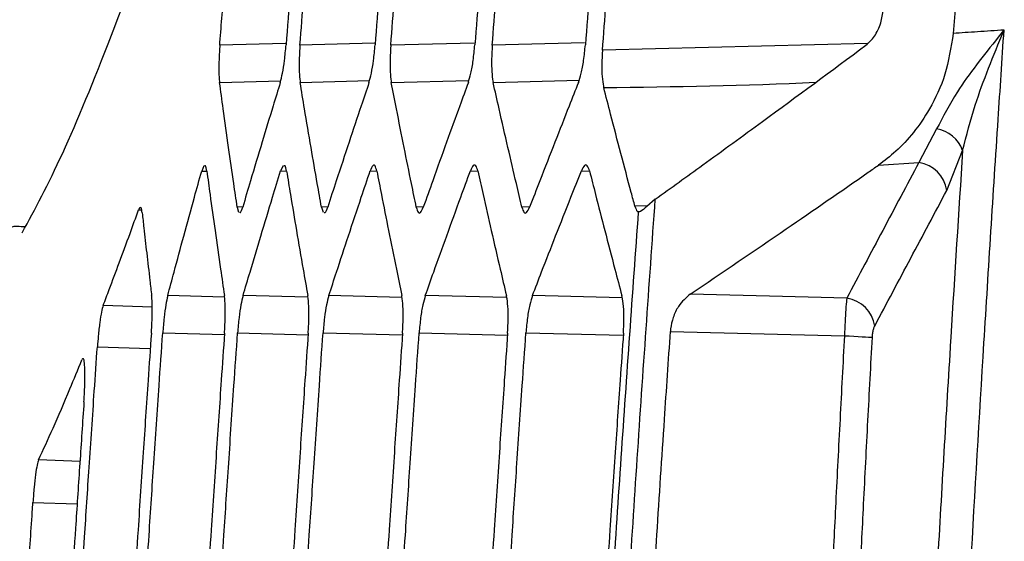
# Model space of a CAD drawing. Units: millimetres. Extents: x 0 to 584, y 0 to 410.
# Drawn here: x 333 to 335, y 271 to 272 of the extents above; entities that cross this region are included whole.
import ezdxf

# ---------------------------------------------------------------- set-up
doc = ezdxf.new("R2010")
doc.units = ezdxf.units.MM
doc.styles.add('SLDTEXTSTYLE0', font='TXT', dxfattribs={"width": 0.605})
doc.dimstyles.new('SLDDIMSTYLE0', dxfattribs={"dimtxt": 4.622974, "dimasz": 3, "dimexe": 0, "dimexo": 0.0625, "dimgap": 1.155743, "dimtad": 1, "dimdec": 0, "dimlfac": 5, "dimrnd": 1e-09, "dimzin": 12, "dimdsep": 46, "dimtxsty": 'SLDTEXTSTYLE0', "dimsah": 1, "dimcen": 0.09, "dimadec": 0, "dimazin": 3, "dimtfac": 1, "dimtofl": 0, "dimtmove": 0, "dimatfit": 3, "dimfxl": 0, "dimfrac": 2, "dimtolj": 1, "dimtzin": 12, "dimarcsym": 0})

# ---------------------------------------------------------------- blocks, each defined once
blk = doc.blocks.new('_D_14')
at = {"color": 7, "linetype": 'Continuous', "lineweight": 18}
for p, q in [((346.7337, 331.1645), (307.3021, 331.1645)), ((308.3021, 248.3815), (308.3021, 331.1645)), ((357.5383, 248.3815), (307.3021, 248.3815))]:
    blk.add_line(p, q, dxfattribs=at)
for points in [[(308.3021, 331.1645), (307.5521, 328.1645), (309.0521, 328.1645)], [(308.3021, 248.3815), (309.0521, 251.3815), (307.5521, 251.3815)]]:
    blk.add_solid(points, dxfattribs=at)
at = {"color": 7, "linetype": 'Continuous', "lineweight": 18, "insert": (302.1629, 284.4813), "char_height": 4.7625, "attachment_point": 1, "rotation": 90, "style": 'SLDTEXTSTYLE0'}
blk.add_mtext('414', dxfattribs=at)

msp = doc.modelspace()

# ---------------------------------------------------------------- linework, layer by layer
at = {"color": 7, "linetype": 'Continuous', "lineweight": 25}
for p, q in [((334.7069, 272.2158), (334.6634, 271.7135)), ((334.6253, 271.493), (334.5843, 271.4156)), ((334.6487, 271.3513), (334.6852, 271.4436)), ((334.491, 271.4094), (334.5843, 271.4156)), ((332.934, 271.4082), (332.929, 271.396)), ((333.1168, 271.4083), (333.1112, 271.3961)), ((333.9759, 271.3309), (333.9562, 271.3143)), ((332.7858, 271.3116), (332.7834, 271.3067)), ((333.011, 271.3126), (333.0141, 271.301)), ((333.2054, 271.3125), (333.2091, 271.301)), ((334.0109, 271.026), (334.4124, 271.0159)), ((332.6539, 270.9632), (332.6523, 270.9603))]:
    msp.add_line(p, q, dxfattribs=at)
at = {"color": 8, "linetype": 'Continuous', "lineweight": 25}
for p, q in [((333.1224, 271.6904), (332.9707, 271.6866)), ((333.3278, 271.6908), (333.1558, 271.6865)), ((333.5578, 271.6912), (333.3654, 271.6864)), ((333.8127, 271.6917), (333.5997, 271.6863)), ((334.4657, 271.6901), (333.8539, 271.6746)), ((332.9702, 271.6005), (333.1113, 271.6041)), ((333.1562, 271.6005), (333.3162, 271.6045)), ((333.3666, 271.6005), (333.5457, 271.605)), ((333.6017, 271.6004), (333.8001, 271.6054)), ((332.929, 271.396), (332.941, 271.3954)), ((333.1112, 271.3961), (333.1249, 271.3954)), ((333.3178, 271.3962), (333.3333, 271.3954)), ((333.5492, 271.3963), (333.5664, 271.3954)), ((333.8053, 271.3963), (333.8243, 271.3954)), ((332.7834, 271.3067), (332.7889, 271.3065)), ((333.0239, 271.3133), (333.011, 271.3126)), ((333.22, 271.3133), (333.2054, 271.3125)), ((333.4407, 271.3133), (333.4243, 271.3125)), ((333.6861, 271.3133), (333.668, 271.3124)), ((333.9581, 271.3159), (333.9289, 271.3145)), ((332.9812, 271.1052), (332.8506, 271.1085)), ((333.1736, 271.1048), (333.0244, 271.1085)), ((333.3904, 271.1043), (333.2224, 271.1085)), ((333.6321, 271.1039), (333.4451, 271.1085)), ((333.8986, 271.1034), (333.6924, 271.1086)), ((332.8147, 271.0822), (332.7016, 271.0859)), ((332.839, 271.0223), (332.9814, 271.0187)), ((333.0118, 271.0223), (333.1746, 271.0183)), ((333.209, 271.0224), (333.3923, 271.0178)), ((333.4308, 271.0225), (333.6347, 271.0174)), ((333.6773, 271.0225), (333.902, 271.017)), ((332.6882, 270.9906), (332.8104, 270.9867)), ((332.5394, 270.6314), (332.6415, 270.6277))]:
    msp.add_line(p, q, dxfattribs=at)
at = {"color": 7, "linetype": 'Continuous', "lineweight": 25, "flags": 128}
for points in [[(334.4179, 271.1025), (334.2394, 271.107), (334.0563, 271.1116)], [(334.4124, 271.0159), (334.4234, 271.0153), (334.434, 271.0147), (334.444, 271.0142), (334.4531, 271.0137), (334.4612, 271.0133), (334.4679, 271.0129), (334.4732, 271.0126), (334.4769, 271.0124)]]:
    msp.add_lwpolyline(points, dxfattribs=at)
at = {"color": 8, "linetype": 'Continuous', "lineweight": 25, "flags": 128}
msp.add_lwpolyline([(332.6479, 270.7258), (332.6293, 270.7264), (332.5523, 270.7292)], dxfattribs=at)
at = {"color": 7, "linetype": 'Continuous', "lineweight": 25}
for centre, radius, start, end in [((334.6128, 271.4168), 0.0772, 20.3295, 80.7114), ((334.5733, 271.3402), 0.0762, 8.3356, 81.7453), ((334.407, 271.0271), 0.0762, 8.4681, 81.7921)]:
    msp.add_arc(centre, radius, start, end, dxfattribs=at)
for points, knots in [([(332.5146, 271.2534), (332.5445, 271.3085), (332.6042, 271.4189), (332.7189, 271.6986), (332.8517, 272.0631), (333.0275, 272.5923), (333.2529, 273.3221), (333.446, 274.0075), (333.5433, 274.3528)], [0, 0, 0, 0, 0.140949, 0.281899, 0.426953, 0.572009, 0.784354, 1, 1, 1, 1]), ([(333.8539, 271.6746), (333.8567, 271.7109), (333.8638, 271.8027), (333.8753, 271.9499), (333.8884, 272.1134), (333.8972, 272.2215), (333.9015, 272.2741)], [0, 0, 0, 0, 0.181652, 0.459108, 0.736567, 1, 1, 1, 1]), ([(333.1689, 272.2617), (333.1659, 272.2255), (333.1585, 272.134), (333.1465, 271.9828), (333.1344, 271.8274), (333.1268, 271.7275), (333.1237, 271.6872)], [0, 0, 0, 0, 0.188606, 0.478237, 0.789609, 1, 1, 1, 1]), ([(333.1558, 271.6865), (333.1586, 271.7228), (333.1656, 271.8146), (333.1774, 271.9661), (333.1898, 272.1217), (333.1979, 272.2218), (333.2012, 272.2624)], [0, 0, 0, 0, 0.1892971, 0.4781242, 0.7888487, 1, 1, 1, 1]), ([(333.3746, 272.2616), (333.3716, 272.2256), (333.3642, 272.134), (333.3522, 271.9828), (333.34, 271.8274), (333.3323, 271.7275), (333.3293, 271.6872)], [0, 0, 0, 0, 0.188542, 0.478185, 0.789621, 1, 1, 1, 1]), ([(333.3654, 271.6864), (333.3682, 271.7228), (333.3752, 271.8146), (333.387, 271.9661), (333.3994, 272.1217), (333.4075, 272.2219), (333.4108, 272.2624)], [0, 0, 0, 0, 0.189351, 0.478135, 0.78881, 1, 1, 1, 1]), ([(333.6048, 272.2616), (333.6019, 272.2256), (333.5944, 272.134), (333.5824, 271.9828), (333.5702, 271.8274), (333.5625, 271.7275), (333.5594, 271.6872)], [0, 0, 0, 0, 0.188483, 0.478143, 0.789638, 1, 1, 1, 1]), ([(333.5997, 271.6863), (333.6024, 271.7227), (333.6095, 271.8145), (333.6213, 271.966), (333.6338, 272.1217), (333.6419, 272.2219), (333.6452, 272.2625)], [0, 0, 0, 0, 0.189362, 0.478047, 0.788711, 1, 1, 1, 1]), ([(333.86, 272.2616), (333.8571, 272.2255), (333.8496, 272.134), (333.8375, 271.9828), (333.8253, 271.8274), (333.8176, 271.7275), (333.8145, 271.6872)], [0, 0, 0, 0, 0.188498, 0.478257, 0.789727, 1, 1, 1, 1]), ([(332.9707, 271.6866), (332.9709, 271.6886), (332.9726, 271.7119), (332.976, 271.7563), (332.98, 271.8082), (332.9824, 271.8388), (332.9831, 271.8482)], [0, 0, 0, 0, 0.038379, 0.431612, 0.824863, 1, 1, 1, 1]), ([(334.4621, 271.6862), (334.4689, 271.6925), (334.4825, 271.7051), (334.4971, 271.7352), (334.5007, 271.7584), (334.5024, 271.7691)], [0, 0, 0, 0, 0.34944, 0.700332, 1, 1, 1, 1]), ([(334.6634, 271.7135), (334.6583, 271.6812), (334.6481, 271.6169), (334.602, 271.5201), (334.5473, 271.452), (334.5045, 271.4196), (334.491, 271.4094)], [0, 0, 0, 0, 0.229967, 0.458029, 0.829929, 1, 1, 1, 1]), ([(334.7808, 271.7212), (334.7805, 271.7207), (334.776, 271.7152), (334.7376, 271.6676), (334.6755, 271.5897), (334.64, 271.5214), (334.6253, 271.493)], [0, 0, 0, 0, 0.005505, 0.071806, 0.614198, 1, 1, 1, 1]), ([(334.7808, 271.7212), (334.7603, 271.7198), (334.7212, 271.7173), (334.6821, 271.7147), (334.6634, 271.7135)], [0, 0, 0, 0, 0.524085, 1, 1, 1, 1]), ([(334.6654, 269.7665), (334.678, 270.0053), (334.6996, 270.4163), (334.7341, 270.9992), (334.7604, 271.4119), (334.7763, 271.6526), (334.7808, 271.7212)], [0, 0, 0, 0, 0.366422, 0.630531, 0.894642, 1, 1, 1, 1]), ([(334.6852, 271.4436), (334.6942, 271.4783), (334.7176, 271.5682), (334.7566, 271.6627), (334.7806, 271.7206), (334.7808, 271.7212)], [0, 0, 0, 0, 0.38318, 0.99403, 1, 1, 1, 1]), ([(332.9707, 271.6866), (332.97, 271.6755), (332.9686, 271.6533), (332.9684, 271.6238), (332.9693, 271.6076), (332.9701, 271.6013), (332.9702, 271.6005)], [0, 0, 0, 0, 0.319666, 0.639388, 0.957446, 1, 1, 1, 1]), ([(333.1104, 271.6003), (333.1121, 271.607), (333.1156, 271.6202), (333.1204, 271.6512), (333.1226, 271.6749), (333.1237, 271.6872)], [0, 0, 0, 0, 0.324621, 0.649195, 1, 1, 1, 1]), ([(333.1558, 271.6865), (333.1551, 271.6754), (333.1538, 271.6533), (333.1538, 271.6239), (333.1551, 271.6077), (333.1561, 271.6013), (333.1562, 271.6005)], [0, 0, 0, 0, 0.318717, 0.637477, 0.954649, 1, 1, 1, 1]), ([(333.3151, 271.6003), (333.317, 271.6069), (333.3208, 271.6202), (333.3259, 271.6513), (333.3281, 271.6749), (333.3293, 271.6872)], [0, 0, 0, 0, 0.325112, 0.650235, 1, 1, 1, 1]), ([(333.3654, 271.6864), (333.3647, 271.6754), (333.3634, 271.6534), (333.3637, 271.624), (333.3652, 271.6078), (333.3664, 271.6013), (333.3666, 271.6005)], [0, 0, 0, 0, 0.317632, 0.635335, 0.951611, 1, 1, 1, 1]), ([(333.5444, 271.6002), (333.5464, 271.6069), (333.5505, 271.6202), (333.556, 271.6513), (333.5583, 271.675), (333.5594, 271.6872)], [0, 0, 0, 0, 0.325683, 0.651412, 1, 1, 1, 1]), ([(333.5997, 271.6863), (333.599, 271.6754), (333.5977, 271.6534), (333.5983, 271.6242), (333.6001, 271.6078), (333.6015, 271.6014), (333.6017, 271.6004)], [0, 0, 0, 0, 0.316455, 0.633003, 0.948319, 1, 1, 1, 1]), ([(333.7985, 271.6002), (333.8007, 271.6068), (333.8052, 271.6202), (333.811, 271.6513), (333.8133, 271.675), (333.8145, 271.6872)], [0, 0, 0, 0, 0.326272, 0.652567, 1, 1, 1, 1]), ([(333.9759, 271.3309), (334.0124, 271.3572), (334.0952, 271.417), (334.2578, 271.5352), (334.3827, 271.6275), (334.4621, 271.6862)], [0, 0, 0, 0, 0.223164, 0.506624, 1, 1, 1, 1]), ([(333.8539, 271.6746), (333.8533, 271.6637), (333.852, 271.6419), (333.8529, 271.6127), (333.855, 271.5962), (333.8566, 271.5897), (333.8569, 271.5886)], [0, 0, 0, 0, 0.314054, 0.62819, 0.94132, 1, 1, 1, 1]), ([(333.011, 271.3126), (333.0083, 271.3308), (333.0015, 271.3766), (332.9907, 271.4523), (332.9798, 271.5301), (332.973, 271.5802), (332.9702, 271.6005)], [0, 0, 0, 0, 0.189119, 0.477884, 0.788739, 1, 1, 1, 1]), ([(333.1104, 271.6003), (333.1048, 271.5822), (333.0908, 271.5365), (333.0678, 271.4608), (333.0445, 271.3831), (333.0297, 271.333), (333.0237, 271.3128)], [0, 0, 0, 0, 0.188752, 0.477859, 0.789052, 1, 1, 1, 1]), ([(333.2054, 271.3125), (333.2022, 271.3307), (333.1941, 271.3766), (333.181, 271.4522), (333.1678, 271.5301), (333.1595, 271.5802), (333.1562, 271.6005)], [0, 0, 0, 0, 0.189124, 0.477843, 0.788691, 1, 1, 1, 1]), ([(333.3151, 271.6003), (333.309, 271.5822), (333.2936, 271.5364), (333.2684, 271.4608), (333.2427, 271.383), (333.2264, 271.333), (333.2198, 271.3127)], [0, 0, 0, 0, 0.188711, 0.477815, 0.78904, 1, 1, 1, 1]), ([(333.4243, 271.3125), (333.4206, 271.3306), (333.4111, 271.3765), (333.3958, 271.4522), (333.3803, 271.53), (333.3705, 271.5802), (333.3666, 271.6005)], [0, 0, 0, 0, 0.189124, 0.477797, 0.788635, 1, 1, 1, 1]), ([(333.5444, 271.6002), (333.5377, 271.5822), (333.5209, 271.5364), (333.4934, 271.4608), (333.4655, 271.383), (333.4477, 271.3329), (333.4405, 271.3127)], [0, 0, 0, 0, 0.18867, 0.477771, 0.789031, 1, 1, 1, 1]), ([(333.668, 271.3124), (333.6637, 271.3305), (333.6529, 271.3764), (333.6353, 271.4521), (333.6175, 271.53), (333.6062, 271.5801), (333.6017, 271.6004)], [0, 0, 0, 0, 0.189121, 0.477742, 0.788574, 1, 1, 1, 1]), ([(333.7985, 271.6002), (333.7913, 271.5821), (333.7731, 271.5363), (333.7434, 271.4607), (333.713, 271.3829), (333.6937, 271.3328), (333.6859, 271.3126)], [0, 0, 0, 0, 0.188625, 0.477717, 0.789016, 1, 1, 1, 1]), ([(333.9289, 271.3145), (333.9261, 271.3251), (333.9151, 271.3658), (333.8963, 271.4366), (333.8752, 271.5174), (333.8622, 271.568), (333.8569, 271.5886)], [0, 0, 0, 0, 0.116644, 0.445799, 0.774953, 1, 1, 1, 1]), ([(334.6852, 271.4436), (334.6759, 271.2999), (334.6666, 271.154), (334.6471, 270.8359), (334.6278, 270.5102), (334.6104, 270.1866), (334.6022, 270.0353)], [0, 0, 0, 0, 0.306147, 0.310884, 0.677705, 1, 1, 1, 1]), ([(333.3332, 271.396), (333.3319, 271.4007), (333.3294, 271.41), (333.3239, 271.4106), (333.3199, 271.4011), (333.3178, 271.3962)], [0, 0, 0, 0, 0.323899, 0.647738, 1, 1, 1, 1]), ([(333.5663, 271.3961), (333.5648, 271.4007), (333.5619, 271.4101), (333.5558, 271.4107), (333.5514, 271.4012), (333.5492, 271.3963)], [0, 0, 0, 0, 0.324535, 0.648981, 1, 1, 1, 1]), ([(333.8241, 271.3961), (333.8225, 271.4008), (333.8192, 271.4102), (333.8125, 271.4107), (333.8077, 271.4013), (333.8053, 271.3963)], [0, 0, 0, 0, 0.325247, 0.65039, 1, 1, 1, 1]), ([(334.5843, 271.4156), (334.5565, 271.3635), (334.5009, 271.2591), (334.4456, 271.1547), (334.4179, 271.1025)], [0, 0, 0, 0, 0.500003, 1, 1, 1, 1]), ([(332.8506, 271.1085), (332.8555, 271.1266), (332.8677, 271.1724), (332.8881, 271.2481), (332.9094, 271.3258), (332.9233, 271.3758), (332.929, 271.396)], [0, 0, 0, 0, 0.188862, 0.477997, 0.789176, 1, 1, 1, 1]), ([(332.9409, 271.3959), (332.94, 271.401), (332.9387, 271.4089), (332.9366, 271.4082), (332.9358, 271.408)], [0, 0, 0, 0, 0.65142, 1, 1, 1, 1]), ([(332.9409, 271.3959), (332.9433, 271.3778), (332.9495, 271.3321), (332.96, 271.2565), (332.9711, 271.1788), (332.9784, 271.1288), (332.9814, 271.1087)], [0, 0, 0, 0, 0.188487, 0.47789, 0.789429, 1, 1, 1, 1]), ([(333.0244, 271.1085), (333.0297, 271.1266), (333.0433, 271.1725), (333.066, 271.2481), (333.0896, 271.3259), (333.105, 271.3759), (333.1112, 271.3961)], [0, 0, 0, 0, 0.188881, 0.477978, 0.789146, 1, 1, 1, 1]), ([(333.1248, 271.3959), (333.1238, 271.4011), (333.1222, 271.409), (333.1198, 271.4083), (333.1189, 271.408)], [0, 0, 0, 0, 0.653283, 1, 1, 1, 1]), ([(333.1248, 271.3959), (333.1278, 271.3779), (333.1354, 271.3321), (333.1481, 271.2565), (333.1614, 271.1788), (333.1702, 271.1289), (333.1738, 271.1087)], [0, 0, 0, 0, 0.188455, 0.477855, 0.789435, 1, 1, 1, 1]), ([(333.2224, 271.1085), (333.2283, 271.1266), (333.2433, 271.1725), (333.2682, 271.2482), (333.2941, 271.3259), (333.311, 271.376), (333.3178, 271.3962)], [0, 0, 0, 0, 0.1889029, 0.4779506, 0.7891051, 1, 1, 1, 1]), ([(333.3332, 271.396), (333.3367, 271.3779), (333.3456, 271.3322), (333.3606, 271.2566), (333.3762, 271.1789), (333.3865, 271.1289), (333.3906, 271.1087)], [0, 0, 0, 0, 0.188421, 0.477817, 0.789433, 1, 1, 1, 1]), ([(333.4451, 271.1085), (333.4515, 271.1267), (333.4679, 271.1725), (333.4951, 271.2482), (333.5233, 271.326), (333.5417, 271.376), (333.5492, 271.3963)], [0, 0, 0, 0, 0.188914, 0.477916, 0.789066, 1, 1, 1, 1]), ([(333.5663, 271.3961), (333.5703, 271.378), (333.5805, 271.3322), (333.5978, 271.2566), (333.6157, 271.1789), (333.6275, 271.1289), (333.6322, 271.1088)], [0, 0, 0, 0, 0.188383, 0.47777, 0.789432, 1, 1, 1, 1]), ([(333.6924, 271.1086), (333.6994, 271.1267), (333.7171, 271.1726), (333.7467, 271.2483), (333.7773, 271.3261), (333.7972, 271.3761), (333.8053, 271.3963)], [0, 0, 0, 0, 0.1889315, 0.4778793, 0.7890235, 1, 1, 1, 1]), ([(333.8241, 271.3961), (333.8287, 271.3781), (333.8403, 271.3323), (333.8598, 271.2567), (333.8801, 271.179), (333.8933, 271.129), (333.8987, 271.1088)], [0, 0, 0, 0, 0.1883451, 0.4777247, 0.7894277, 1, 1, 1, 1]), ([(334.0563, 271.1116), (334.1303, 271.1617), (334.2682, 271.2552), (334.4124, 271.3548), (334.4832, 271.404), (334.491, 271.4094)], [0, 0, 0, 0, 0.50714, 0.945298, 1, 1, 1, 1]), ([(334.4824, 271.0383), (334.51, 271.0905), (334.5654, 271.1948), (334.621, 271.2991), (334.6487, 271.3513)], [0, 0, 0, 0, 0.499995, 1, 1, 1, 1]), ([(333.8962, 270.1376), (333.9086, 270.3359), (333.9335, 270.7338), (333.9617, 271.1315), (333.9759, 271.3309)], [0, 0, 0, 0, 0.498451, 1, 1, 1, 1]), ([(332.7016, 271.0859), (332.7063, 271.0981), (332.7184, 271.1299), (332.739, 271.1849), (332.7616, 271.2462), (332.7768, 271.2883), (332.7834, 271.3067)], [0, 0, 0, 0, 0.178287, 0.462604, 0.764664, 1, 1, 1, 1]), ([(332.7917, 271.2992), (332.791, 271.3043), (332.7899, 271.3122), (332.788, 271.3115), (332.7873, 271.3113)], [0, 0, 0, 0, 0.64932, 1, 1, 1, 1]), ([(332.7917, 271.2992), (332.7929, 271.2877), (332.7963, 271.257), (332.8022, 271.205), (332.8082, 271.1529), (332.812, 271.1202), (332.8134, 271.1086)], [0, 0, 0, 0, 0.180863, 0.484517, 0.818299, 1, 1, 1, 1]), ([(333.0165, 271.3007), (333.0171, 271.3004), (333.0192, 271.2993), (333.0218, 271.3071), (333.0237, 271.3128)], [0, 0, 0, 0, 0.275295, 1, 1, 1, 1]), ([(333.2118, 271.3006), (333.2125, 271.3003), (333.2149, 271.2992), (333.2178, 271.3071), (333.2198, 271.3127)], [0, 0, 0, 0, 0.2751, 1, 1, 1, 1]), ([(333.4243, 271.3125), (333.4256, 271.3079), (333.4283, 271.2987), (333.434, 271.2981), (333.4382, 271.3076), (333.4405, 271.3127)], [0, 0, 0, 0, 0.320352, 0.640532, 1, 1, 1, 1]), ([(333.668, 271.3124), (333.6695, 271.3078), (333.6725, 271.2986), (333.6789, 271.2981), (333.6835, 271.3076), (333.6859, 271.3126)], [0, 0, 0, 0, 0.320615, 0.641011, 1, 1, 1, 1]), ([(333.9366, 271.3016), (333.923, 271.1128), (333.8958, 270.7347), (333.8715, 270.3564), (333.8593, 270.1669)], [0, 0, 0, 0, 0.4992488, 1, 1, 1, 1]), ([(333.9289, 271.3145), (333.9306, 271.3097), (333.9329, 271.3032), (333.9358, 271.3019), (333.9366, 271.3016)], [0, 0, 0, 0, 0.724036, 1, 1, 1, 1]), ([(333.9562, 271.3143), (333.9509, 271.3094), (333.9426, 271.3018), (333.9382, 271.3016), (333.9366, 271.3016)], [0, 0, 0, 0, 0.638173, 1, 1, 1, 1]), ([(332.5214, 271.2668), (332.5151, 271.2673), (332.5008, 271.2684), (332.4907, 271.2672), (332.4886, 271.2654), (332.4879, 271.2648)], [0, 0, 0, 0, 0.346072, 0.775209, 1, 1, 1, 1]), ([(332.8128, 271.0217), (332.8134, 271.0329), (332.8148, 271.0553), (332.815, 271.0852), (332.8142, 271.1015), (332.8135, 271.1079), (332.8134, 271.1086)], [0, 0, 0, 0, 0.320034, 0.640083, 0.959803, 1, 1, 1, 1]), ([(332.8506, 271.1085), (332.8491, 271.1019), (332.8461, 271.0886), (332.8419, 271.0577), (332.84, 271.0343), (332.839, 271.0223)], [0, 0, 0, 0, 0.326716, 0.653483, 1, 1, 1, 1]), ([(332.9816, 271.0217), (332.9822, 271.0329), (332.9835, 271.0552), (332.9835, 271.0851), (332.9824, 271.1015), (332.9815, 271.1079), (332.9814, 271.1087)], [0, 0, 0, 0, 0.319341, 0.638697, 0.957786, 1, 1, 1, 1]), ([(333.0244, 271.1085), (333.0227, 271.1019), (333.0194, 271.0886), (333.0148, 271.0577), (333.0128, 271.0343), (333.0118, 271.0223)], [0, 0, 0, 0, 0.327343, 0.654869, 1, 1, 1, 1]), ([(333.1748, 271.0217), (333.1755, 271.0328), (333.1767, 271.0552), (333.1764, 271.085), (333.175, 271.1014), (333.1739, 271.1079), (333.1738, 271.1087)], [0, 0, 0, 0, 0.318562, 0.637132, 0.955493, 1, 1, 1, 1]), ([(333.2224, 271.1085), (333.2206, 271.1019), (333.2169, 271.0886), (333.2121, 271.0578), (333.2101, 271.0344), (333.209, 271.0224)], [0, 0, 0, 0, 0.328074, 0.656282, 1, 1, 1, 1]), ([(333.3925, 271.0216), (333.3931, 271.0328), (333.3944, 271.0551), (333.3937, 271.0849), (333.3921, 271.1014), (333.3908, 271.1079), (333.3906, 271.1087)], [0, 0, 0, 0, 0.317696, 0.635388, 0.952997, 1, 1, 1, 1]), ([(333.4451, 271.1085), (333.4431, 271.1019), (333.4391, 271.0886), (333.4339, 271.0578), (333.4319, 271.0344), (333.4308, 271.0225)], [0, 0, 0, 0, 0.328801, 0.657835, 1, 1, 1, 1]), ([(333.635, 271.0216), (333.6356, 271.0328), (333.6368, 271.055), (333.6359, 271.0848), (333.6339, 271.1014), (333.6324, 271.1079), (333.6322, 271.1088)], [0, 0, 0, 0, 0.316693, 0.633415, 0.950224, 1, 1, 1, 1]), ([(333.6924, 271.1086), (333.6903, 271.1019), (333.686, 271.0886), (333.6805, 271.0578), (333.6784, 271.0344), (333.6773, 271.0225)], [0, 0, 0, 0, 0.329575, 0.659404, 1, 1, 1, 1]), ([(333.9023, 271.0216), (333.9029, 271.0327), (333.904, 271.055), (333.9029, 271.0847), (333.9006, 271.1013), (333.8989, 271.1079), (333.8987, 271.1088)], [0, 0, 0, 0, 0.3156466, 0.6312901, 0.9471485, 1, 1, 1, 1]), ([(334.0563, 271.1116), (334.0467, 271.1034), (334.0313, 271.0902), (334.0168, 271.0597), (334.0119, 271.0388), (334.011, 271.0279), (334.0109, 271.026)], [0, 0, 0, 0, 0.4413833, 0.7142728, 0.9500515, 1, 1, 1, 1]), ([(334.4179, 271.1025), (334.4178, 271.1012), (334.4169, 271.0944), (334.4155, 271.0775), (334.4137, 271.0485), (334.4128, 271.0268), (334.4124, 271.0159)], [0, 0, 0, 0, 0.06894, 0.380349, 0.688394, 1, 1, 1, 1]), ([(332.7016, 271.0859), (332.7003, 271.0815), (332.6976, 271.0726), (332.6936, 271.0471), (332.6903, 271.0185), (332.6888, 270.9989), (332.6882, 270.9906)], [0, 0, 0, 0, 0.268719, 0.537498, 0.804842, 1, 1, 1, 1]), ([(333.9723, 270.4428), (333.9747, 270.4808), (333.9828, 270.6076), (333.9956, 270.802), (334.0063, 270.9584), (334.0109, 271.026)], [0, 0, 0, 0, 0.195528, 0.652198, 1, 1, 1, 1]), ([(334.4769, 271.0124), (334.4772, 271.0157), (334.4777, 271.0222), (334.4795, 271.0309), (334.4812, 271.0359), (334.4822, 271.0379), (334.4824, 271.0383)], [0, 0, 0, 0, 0.307581, 0.614742, 0.929695, 1, 1, 1, 1]), ([(332.8128, 271.0217), (332.8103, 270.9855), (332.8039, 270.8938), (332.7936, 270.7425), (332.7833, 270.5872), (332.7769, 270.4874), (332.7743, 270.4472)], [0, 0, 0, 0, 0.189007, 0.478921, 0.789895, 1, 1, 1, 1]), ([(332.8004, 270.4466), (332.8027, 270.483), (332.8087, 270.5748), (332.8187, 270.7263), (332.8292, 270.8818), (332.8362, 270.9818), (332.839, 271.0223)], [0, 0, 0, 0, 0.189492, 0.478667, 0.789193, 1, 1, 1, 1]), ([(332.9816, 271.0217), (332.9791, 270.9855), (332.9727, 270.8939), (332.9624, 270.7426), (332.9521, 270.5873), (332.9456, 270.4875), (332.943, 270.4472)], [0, 0, 0, 0, 0.188853, 0.478681, 0.789809, 1, 1, 1, 1]), ([(332.9732, 270.4465), (332.9755, 270.4829), (332.9815, 270.5747), (332.9915, 270.7261), (333.0021, 270.8817), (333.009, 270.9818), (333.0118, 271.0223)], [0, 0, 0, 0, 0.189302, 0.478191, 0.788912, 1, 1, 1, 1]), ([(333.1748, 271.0217), (333.1723, 270.9855), (333.1659, 270.8939), (333.1556, 270.7427), (333.1453, 270.5873), (333.1388, 270.4875), (333.1362, 270.4472)], [0, 0, 0, 0, 0.188726, 0.478504, 0.789759, 1, 1, 1, 1]), ([(333.1703, 270.4465), (333.1726, 270.4828), (333.1786, 270.5746), (333.1887, 270.7261), (333.1992, 270.8817), (333.2062, 270.9819), (333.209, 271.0224)], [0, 0, 0, 0, 0.189348, 0.478196, 0.788861, 1, 1, 1, 1]), ([(333.3925, 271.0216), (333.39, 270.9855), (333.3836, 270.894), (333.3733, 270.7428), (333.3629, 270.5874), (333.3564, 270.4875), (333.3538, 270.4472)], [0, 0, 0, 0, 0.188547, 0.478223, 0.789657, 1, 1, 1, 1]), ([(333.3919, 270.4464), (333.3943, 270.4828), (333.4003, 270.5746), (333.4104, 270.7261), (333.421, 270.8817), (333.428, 270.9819), (333.4308, 271.0225)], [0, 0, 0, 0, 0.18938, 0.47814, 0.788783, 1, 1, 1, 1]), ([(333.635, 271.0216), (333.6325, 270.9856), (333.626, 270.894), (333.6157, 270.7428), (333.6053, 270.5874), (333.5987, 270.4875), (333.5961, 270.4472)], [0, 0, 0, 0, 0.188458, 0.478129, 0.789653, 1, 1, 1, 1]), ([(333.6383, 270.4463), (333.6407, 270.4827), (333.6467, 270.5745), (333.6568, 270.726), (333.6674, 270.8817), (333.6745, 270.982), (333.6773, 271.0225)], [0, 0, 0, 0, 0.1893764, 0.4780316, 0.7886682, 1, 1, 1, 1]), ([(333.9023, 271.0216), (333.8998, 270.9856), (333.8933, 270.894), (333.883, 270.7428), (333.8725, 270.5874), (333.8659, 270.4875), (333.8633, 270.4472)], [0, 0, 0, 0, 0.188451, 0.478202, 0.789732, 1, 1, 1, 1]), ([(334.4124, 271.0159), (334.409, 270.9517), (334.4022, 270.8234), (334.3925, 270.6358), (334.3865, 270.5124), (334.3835, 270.4531)], [0, 0, 0, 0, 0.342174, 0.68434, 1, 1, 1, 1]), ([(334.448, 270.45), (334.4509, 270.5092), (334.457, 270.6325), (334.4666, 270.82), (334.4735, 270.9483), (334.4769, 271.0124)], [0, 0, 0, 0, 0.315671, 0.657831, 1, 1, 1, 1]), ([(332.6519, 270.4467), (332.6541, 270.4814), (332.6598, 270.5699), (332.6695, 270.7172), (332.6794, 270.8638), (332.6858, 270.9565), (332.6882, 270.9906)], [0, 0, 0, 0, 0.191382, 0.488338, 0.811943, 1, 1, 1, 1]), ([(332.5523, 270.7292), (332.5633, 270.7531), (332.5865, 270.8032), (332.6202, 270.8815), (332.6431, 270.9378), (332.6523, 270.9603)], [0, 0, 0, 0, 0.353297, 0.741128, 1, 1, 1, 1]), ([(332.6572, 270.8635), (332.6579, 270.8747), (332.6592, 270.8971), (332.6597, 270.9271), (332.6589, 270.9496), (332.6572, 270.9625), (332.6555, 270.9625), (332.6548, 270.9625)], [0, 0, 0, 0, 0.214339, 0.4287077, 0.6430878, 0.8576763, 1, 1, 1, 1]), ([(332.6572, 270.8635), (332.657, 270.8604), (332.6536, 270.8103), (332.6471, 270.7131), (332.6381, 270.5774), (332.6324, 270.4888), (332.6297, 270.4472)], [0, 0, 0, 0, 0.022123, 0.361105, 0.700072, 1, 1, 1, 1]), ([(332.5523, 270.7292), (332.5512, 270.7259), (332.549, 270.7193), (332.5454, 270.6964), (332.542, 270.6664), (332.5403, 270.6432), (332.5394, 270.6314)], [0, 0, 0, 0, 0.247854, 0.495719, 0.74275, 1, 1, 1, 1]), ([(332.5274, 270.4467), (332.5277, 270.452), (332.5296, 270.4818), (332.5331, 270.536), (332.5368, 270.5923), (332.5389, 270.6241), (332.5394, 270.6314)], [0, 0, 0, 0, 0.086119, 0.483475, 0.880881, 1, 1, 1, 1])]:
    msp.add_open_spline(points, degree=3, knots=knots, dxfattribs=at)
at = {"color": 8, "linetype": 'Continuous', "lineweight": 25}
msp.add_open_spline([(333.8569, 271.5886), (334.0201, 271.5906), (334.1833, 271.5926), (334.3463, 271.601), (334.3464, 271.601)], degree=3, knots=[0, 0, 0, 0, 0.999762, 1, 1, 1, 1], dxfattribs=at)

# ---------------------------------------------------------------- dimensions: what is measured, and where the dimension line sits
at = {"color": 7, "linetype": 'Continuous', "lineweight": 18}
dim = msp.add_linear_dim(base=(308.3021, 331.1645), p1=(358.5383, 248.3815), p2=(347.7337, 331.1645), angle=90, dimstyle='SLDDIMSTYLE0', dxfattribs=at)
dim.commit()
dim.dimension.update_dxf_attribs({"geometry": '_D_14', "text_midpoint": (308.3021, 289.773), "dimtype": 160})

doc.saveas('drawing.dxf')
